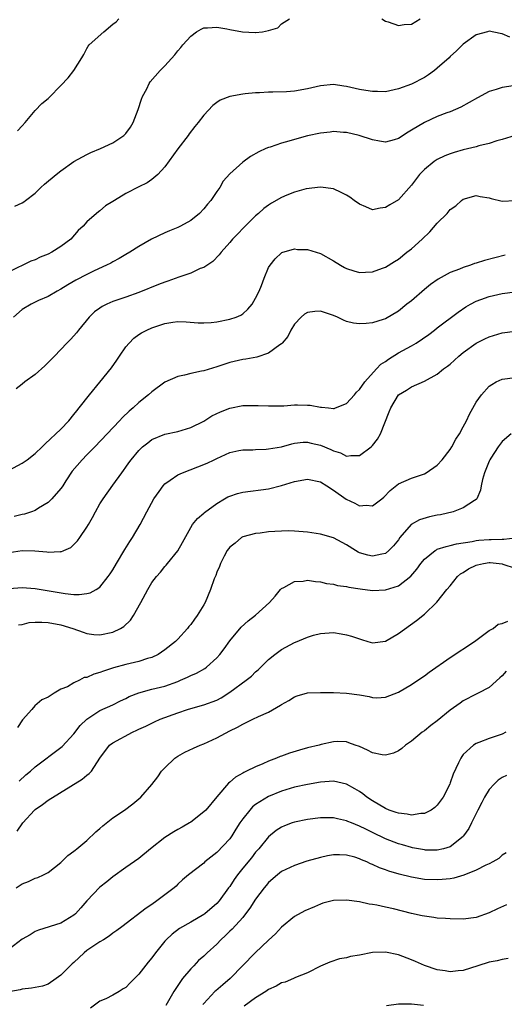
# Model space of a CAD drawing. Units: inches. Extents: x 2511000 to 2514000, y 1518000 to 1521000.
# Drawn here: x 2511665 to 2511739, y 1518847 to 1518999 of the extents above; entities that cross this region are included whole.
import ezdxf

# ---------------------------------------------------------------- set-up
doc = ezdxf.new("R2010")
doc.units = ezdxf.units.IN
doc.header["$MEASUREMENT"] = 0
doc.layers.add('LD25111518_2ft', color=253, linetype='Continuous')

msp = doc.modelspace()

# ---------------------------------------------------------------- linework, layer by layer
at = {"layer": 'LD25111518_2ft'}
for points, elevation in [([(2511663.9, 1518970.1), (2511665, 1518970.62), (2511665.25, 1518970.75), (2511665.55, 1518971), (2511667, 1518972.1), (2511667.9, 1518973), (2511668.48, 1518973.52), (2511670.25, 1518975), (2511671, 1518975.58), (2511673, 1518976.97), (2511674.29, 1518977.71), (2511675, 1518978.09), (2511675.62, 1518978.38), (2511677.09, 1518979), (2511679, 1518979.88), (2511680.67, 1518981), (2511680.85, 1518981.15), (2511681, 1518981.32), (2511681.73, 1518982.27), (2511682.12, 1518983), (2511682.91, 1518985), (2511683.42, 1518986.58), (2511683.58, 1518987), (2511684.21, 1518988.21), (2511684.57, 1518989), (2511684.74, 1518989.26), (2511686.28, 1518991), (2511687, 1518991.76), (2511688.54, 1518993.46), (2511689, 1518994.05), (2511689.45, 1518994.55), (2511689.78, 1518995), (2511691, 1518996.31), (2511691.87, 1518997), (2511692.58, 1518997.42), (2511693, 1518997.59), (2511693.58, 1518997.58), (2511695, 1518997.72), (2511696.56, 1518997.44), (2511697, 1518997.35), (2511698.99, 1518997.01), (2511700.91, 1518996.91), (2511701, 1518996.89), (2511702.05, 1518997), (2511703, 1518997.17), (2511704.4, 1518997.6), (2511705, 1518998.24), (2511706.23, 1518999)], 7014), ([(2511664.3, 1518981.7), (2511665, 1518982.5), (2511665.48, 1518983), (2511667, 1518984.85), (2511668.06, 1518985.94), (2511669, 1518986.69), (2511669.16, 1518986.84), (2511671, 1518988.72), (2511672.11, 1518989.89), (2511673, 1518991.04), (2511674.22, 1518993), (2511674.53, 1518993.47), (2511675, 1518994.43), (2511675.2, 1518994.8), (2511675.35, 1518995), (2511677.59, 1518997), (2511679, 1518998.15), (2511679.49, 1518998.51), (2511679.91, 1518999)], 7012), ([(2511720.46, 1518999), (2511721, 1518998.65), (2511721.45, 1518998.55), (2511723, 1518997.96), (2511723.88, 1518998.12), (2511725, 1518998.15), (2511726.34, 1518999)], 7014), ([(2511740.17, 1518996.17), (2511739, 1518996.7), (2511738.71, 1518996.71), (2511737, 1518997.07), (2511736.72, 1518997), (2511735, 1518996.5), (2511733, 1518995.06), (2511731.96, 1518994.04), (2511731, 1518993.2), (2511730.81, 1518993), (2511729, 1518991.37), (2511728.55, 1518991), (2511727.65, 1518990.35), (2511727, 1518989.95), (2511725, 1518988.93), (2511723, 1518988.18), (2511721, 1518987.75), (2511719.78, 1518987.78), (2511719, 1518987.77), (2511717.96, 1518987.96), (2511717, 1518988.09), (2511715, 1518988.55), (2511714.59, 1518988.59), (2511713, 1518988.86), (2511711, 1518988.68), (2511709, 1518988.18), (2511707, 1518987.84), (2511705.75, 1518987.75), (2511703.67, 1518987.67), (2511703, 1518987.66), (2511701.58, 1518987.58), (2511701, 1518987.56), (2511699.41, 1518987.41), (2511699, 1518987.39), (2511697, 1518987.04), (2511695.54, 1518986.46), (2511695, 1518986.09), (2511694.38, 1518985.62), (2511693, 1518984.13), (2511692.13, 1518983), (2511691.61, 1518982.39), (2511690.75, 1518981.25), (2511690.58, 1518981), (2511689.03, 1518978.97), (2511687, 1518976.15), (2511685.92, 1518975), (2511685, 1518974.24), (2511684.27, 1518973.73), (2511683, 1518973.1), (2511681, 1518972.07), (2511679.23, 1518971), (2511679, 1518970.84), (2511677.86, 1518970.14), (2511677, 1518969.39), (2511676.77, 1518969.23), (2511676.49, 1518969), (2511675, 1518967.68), (2511674.42, 1518967), (2511673.67, 1518966.33), (2511672.52, 1518965), (2511671, 1518963.87), (2511669.61, 1518963), (2511669, 1518962.69), (2511667.78, 1518962.22), (2511667, 1518961.83), (2511666.37, 1518961.63), (2511663, 1518959.99)], 7016), ([(2511740.68, 1518988.68), (2511739, 1518988.38), (2511738.07, 1518988.07), (2511737, 1518987.78), (2511735.17, 1518986.83), (2511733.91, 1518986.09), (2511732.63, 1518985.37), (2511731.81, 1518985), (2511731, 1518984.67), (2511730.49, 1518984.49), (2511729, 1518983.92), (2511727, 1518983.03), (2511725, 1518981.8), (2511724.49, 1518981.51), (2511723, 1518980.55), (2511722.36, 1518980.36), (2511721, 1518980), (2511720.11, 1518980.11), (2511719, 1518980.32), (2511716.98, 1518980.98), (2511715, 1518981.44), (2511714.53, 1518981.47), (2511713, 1518981.6), (2511712.47, 1518981.53), (2511711, 1518981.38), (2511709, 1518980.93), (2511707, 1518980.41), (2511706.13, 1518980.13), (2511705, 1518979.84), (2511703.22, 1518979.22), (2511703, 1518979.16), (2511702.59, 1518979), (2511701.49, 1518978.51), (2511700.23, 1518977.77), (2511699, 1518976.91), (2511697, 1518975.07), (2511696.02, 1518973.98), (2511695.47, 1518973), (2511695, 1518972.35), (2511694.1, 1518971), (2511693.58, 1518970.42), (2511693, 1518969.67), (2511692.37, 1518969), (2511691, 1518967.89), (2511689.4, 1518967), (2511689, 1518966.8), (2511687.7, 1518966.3), (2511687, 1518965.99), (2511684.96, 1518965.04), (2511683, 1518963.89), (2511681.62, 1518963), (2511681, 1518962.66), (2511679.95, 1518962.05), (2511679, 1518961.54), (2511678.67, 1518961.33), (2511678.03, 1518961), (2511676.13, 1518960.13), (2511675, 1518959.59), (2511673.3, 1518958.7), (2511672.03, 1518957.97), (2511671, 1518957.33), (2511670.39, 1518957), (2511669, 1518956.18), (2511667.53, 1518955.54), (2511666.38, 1518955), (2511665, 1518954.16), (2511663.67, 1518953)], 7018), ([(2511741, 1518981.01), (2511739, 1518980.39), (2511738.19, 1518980.19), (2511737, 1518979.77), (2511735.4, 1518979.4), (2511735, 1518979.27), (2511733, 1518978.79), (2511731.6, 1518978.4), (2511731, 1518978.19), (2511730.14, 1518977.86), (2511729, 1518977.3), (2511728.52, 1518977), (2511727, 1518975.76), (2511726.24, 1518975), (2511725, 1518973.32), (2511723, 1518971.08), (2511721.68, 1518970.32), (2511721, 1518969.89), (2511720.18, 1518969.82), (2511719, 1518969.56), (2511717.98, 1518970.02), (2511717, 1518970.39), (2511716.21, 1518971), (2511715.5, 1518971.49), (2511715, 1518971.8), (2511714.2, 1518972.2), (2511713, 1518972.76), (2511711, 1518973.06), (2511708.8, 1518972.8), (2511707, 1518972.25), (2511705.8, 1518971.8), (2511705, 1518971.44), (2511703.44, 1518970.56), (2511703, 1518970.28), (2511702.26, 1518969.74), (2511701.45, 1518969), (2511701, 1518968.6), (2511699.18, 1518966.82), (2511698.19, 1518965.81), (2511697.44, 1518965), (2511697, 1518964.48), (2511695.69, 1518963), (2511695.4, 1518962.6), (2511694.4, 1518961.6), (2511693, 1518960.66), (2511692.47, 1518960.47), (2511691, 1518959.8), (2511689.18, 1518959.18), (2511687.47, 1518958.53), (2511687, 1518958.38), (2511686.01, 1518958.01), (2511683, 1518956.82), (2511681, 1518956.08), (2511679, 1518955.39), (2511678.08, 1518955), (2511677.36, 1518954.64), (2511677, 1518954.4), (2511676.19, 1518953.81), (2511675.35, 1518953), (2511673.69, 1518951), (2511673.4, 1518950.6), (2511673, 1518950.13), (2511672.45, 1518949.55), (2511671.9, 1518949), (2511670, 1518947), (2511668.51, 1518945.49), (2511667, 1518944.17), (2511665.44, 1518943), (2511665, 1518942.64), (2511664.07, 1518941.93)], 7020), ([(2511663, 1518929.38), (2511665, 1518930.48), (2511665.32, 1518930.68), (2511665.78, 1518931), (2511667, 1518931.97), (2511668.11, 1518933), (2511668.55, 1518933.45), (2511671, 1518935.74), (2511672.19, 1518937), (2511673, 1518937.96), (2511673.43, 1518938.57), (2511673.82, 1518939), (2511675.41, 1518941), (2511677, 1518942.96), (2511678.8, 1518945.2), (2511679.63, 1518946.37), (2511680.02, 1518947), (2511681, 1518948.4), (2511681.49, 1518949), (2511682.23, 1518949.77), (2511683, 1518950.3), (2511683.43, 1518950.57), (2511684.21, 1518951), (2511685, 1518951.37), (2511687, 1518952.01), (2511688.22, 1518952.22), (2511689, 1518952.31), (2511690.27, 1518952.27), (2511692.13, 1518952.13), (2511693, 1518952.1), (2511694.16, 1518952.16), (2511695, 1518952.28), (2511697, 1518952.67), (2511698.01, 1518953), (2511698.7, 1518953.3), (2511699, 1518953.5), (2511699.8, 1518954.2), (2511700.46, 1518955), (2511701, 1518955.93), (2511701.52, 1518957), (2511701.88, 1518957.88), (2511702.29, 1518959), (2511703, 1518960.64), (2511703.22, 1518961), (2511704.03, 1518961.97), (2511705, 1518962.91), (2511705.06, 1518962.94), (2511707, 1518963.51), (2511707.45, 1518963.45), (2511709, 1518963.4), (2511711, 1518962.81), (2511713, 1518961.68), (2511714.09, 1518961), (2511714.67, 1518960.67), (2511715, 1518960.51), (2511716.14, 1518960.14), (2511717, 1518959.9), (2511717.94, 1518959.94), (2511719, 1518959.97), (2511720.53, 1518960.53), (2511721, 1518960.69), (2511722.42, 1518961.58), (2511723, 1518961.96), (2511724.32, 1518963), (2511725, 1518963.52), (2511726.67, 1518965), (2511727.87, 1518966.13), (2511729, 1518967.47), (2511730.5, 1518969), (2511731, 1518969.58), (2511731.86, 1518970.14), (2511732.74, 1518971), (2511733, 1518971.21), (2511735, 1518971.75), (2511735.61, 1518971.61), (2511737, 1518971.39), (2511737.29, 1518971.29), (2511739, 1518970.9), (2511741, 1518970.99)], 7022), ([(2511739.45, 1518962.55), (2511736.28, 1518961.72), (2511735, 1518961.31), (2511734.75, 1518961.25), (2511734.1, 1518961), (2511733, 1518960.66), (2511732.4, 1518960.4), (2511731, 1518959.89), (2511729.13, 1518958.87), (2511727.96, 1518958.04), (2511727, 1518957.24), (2511725, 1518955.52), (2511724.32, 1518955), (2511723, 1518953.94), (2511721, 1518952.76), (2511720.64, 1518952.64), (2511719, 1518952.14), (2511718.01, 1518952.01), (2511717, 1518951.97), (2511716.08, 1518952.08), (2511715, 1518952.34), (2511714.52, 1518952.52), (2511713.63, 1518953), (2511713, 1518953.26), (2511711, 1518953.93), (2511710.11, 1518953.89), (2511709, 1518953.71), (2511708.55, 1518953.45), (2511708.01, 1518953), (2511707, 1518951.89), (2511706.44, 1518951), (2511705.97, 1518950.03), (2511705.09, 1518949), (2511705, 1518948.9), (2511704.73, 1518948.73), (2511703, 1518947.46), (2511701.16, 1518946.84), (2511699.47, 1518946.53), (2511699, 1518946.46), (2511697, 1518946.01), (2511695, 1518945.34), (2511693, 1518944.74), (2511692.65, 1518944.66), (2511691, 1518944.31), (2511690.05, 1518944.05), (2511689, 1518943.85), (2511687, 1518942.96), (2511685, 1518941.5), (2511684.48, 1518941), (2511683, 1518939.85), (2511682.11, 1518939), (2511681.5, 1518938.5), (2511680.47, 1518937.53), (2511680.01, 1518937), (2511676.22, 1518933), (2511675, 1518931.79), (2511674.24, 1518931), (2511672.74, 1518929.26), (2511671.74, 1518927.74), (2511671.27, 1518927), (2511671.18, 1518926.82), (2511671, 1518926.57), (2511669.61, 1518925), (2511669, 1518924.39), (2511667.53, 1518923.53), (2511667, 1518923.2), (2511666.48, 1518923), (2511665.37, 1518922.63), (2511665, 1518922.56), (2511663.76, 1518922.24)], 7024), ([(2511663, 1518916.7), (2511665, 1518917), (2511666.97, 1518916.97), (2511668.81, 1518916.81), (2511669, 1518916.77), (2511670.85, 1518916.85), (2511671, 1518916.82), (2511671.43, 1518917), (2511672.51, 1518917.49), (2511673, 1518917.94), (2511673.52, 1518918.48), (2511673.9, 1518919), (2511675, 1518920.61), (2511675.24, 1518921), (2511675.88, 1518922.12), (2511676.34, 1518923), (2511677, 1518924.19), (2511677.48, 1518925), (2511679, 1518927.08), (2511680.36, 1518929), (2511680.64, 1518929.36), (2511681, 1518929.85), (2511681.46, 1518930.54), (2511681.8, 1518931), (2511683, 1518932.45), (2511683.58, 1518933), (2511684.36, 1518933.64), (2511685, 1518934.11), (2511687, 1518934.93), (2511689, 1518935.37), (2511691, 1518935.96), (2511693, 1518936.96), (2511694.23, 1518937.77), (2511695.59, 1518938.41), (2511697, 1518938.97), (2511699, 1518939.36), (2511699.38, 1518939.38), (2511701, 1518939.39), (2511701.38, 1518939.38), (2511703, 1518939.3), (2511703.3, 1518939.3), (2511705.34, 1518939.34), (2511707, 1518939.45), (2511707.45, 1518939.45), (2511709, 1518939.43), (2511709.42, 1518939.42), (2511711, 1518939.14), (2511711.14, 1518939.14), (2511712.23, 1518939), (2511713, 1518938.92), (2511713.08, 1518938.92), (2511713.29, 1518939), (2511715, 1518939.66), (2511716.23, 1518941), (2511716.56, 1518941.44), (2511717, 1518941.84), (2511717.81, 1518943), (2511719.61, 1518945), (2511720.28, 1518945.72), (2511721, 1518946.18), (2511721.47, 1518946.53), (2511723, 1518947.48), (2511725, 1518948.57), (2511725.74, 1518949), (2511727.67, 1518950.33), (2511728.56, 1518951), (2511729, 1518951.35), (2511732.22, 1518953.78), (2511733.41, 1518954.59), (2511734.12, 1518955), (2511735, 1518955.47), (2511735.72, 1518955.72), (2511737, 1518956.2), (2511739, 1518956.62), (2511741, 1518956.89)], 7026), ([(2511663, 1518911.17), (2511665, 1518911.3), (2511667, 1518911.13), (2511671.63, 1518910.37), (2511673, 1518910.25), (2511673.79, 1518910.21), (2511675, 1518910.38), (2511675.51, 1518910.49), (2511676.4, 1518911), (2511677, 1518911.38), (2511678.29, 1518913), (2511678.59, 1518913.41), (2511679, 1518914.05), (2511679.53, 1518915), (2511680.84, 1518917.16), (2511681.61, 1518918.39), (2511682.01, 1518919), (2511683.18, 1518921), (2511684.23, 1518923), (2511685.31, 1518925), (2511686.11, 1518926.11), (2511686.73, 1518927), (2511687, 1518927.29), (2511687.85, 1518927.85), (2511689, 1518928.68), (2511689.71, 1518929), (2511692.11, 1518929.89), (2511693.54, 1518930.46), (2511694.62, 1518931), (2511695, 1518931.21), (2511697, 1518932.14), (2511698.41, 1518932.41), (2511699, 1518932.55), (2511700.55, 1518932.55), (2511701, 1518932.59), (2511702.64, 1518932.64), (2511703, 1518932.68), (2511705, 1518933.02), (2511706.56, 1518933.44), (2511707, 1518933.55), (2511708.3, 1518933.7), (2511709, 1518933.73), (2511709.58, 1518933.58), (2511711, 1518933.27), (2511712.61, 1518932.61), (2511713, 1518932.4), (2511714.08, 1518932.08), (2511715, 1518931.58), (2511715.68, 1518931.68), (2511717, 1518931.64), (2511718.81, 1518933), (2511719, 1518933.19), (2511719.8, 1518934.2), (2511720.24, 1518935), (2511721.6, 1518938.4), (2511721.81, 1518939), (2511723, 1518941.02), (2511724.24, 1518941.76), (2511725, 1518942.26), (2511727, 1518943.12), (2511729, 1518944.22), (2511729.96, 1518945), (2511730.58, 1518945.42), (2511731, 1518945.77), (2511731.65, 1518946.35), (2511732.33, 1518947), (2511733, 1518947.55), (2511735, 1518949), (2511736.34, 1518949.66), (2511737, 1518949.96), (2511739, 1518950.56), (2511741, 1518950.84)], 7028), ([(2511664.46, 1518905.54), (2511665, 1518905.63), (2511666.09, 1518905.91), (2511667, 1518905.95), (2511668.03, 1518905.97), (2511669, 1518905.91), (2511671, 1518905.55), (2511672.82, 1518905), (2511674.43, 1518904.43), (2511675, 1518904.21), (2511676.08, 1518904.08), (2511677, 1518904.01), (2511679, 1518904.44), (2511680.15, 1518905), (2511680.68, 1518905.32), (2511681.71, 1518906.29), (2511682.18, 1518907), (2511683.3, 1518909), (2511684.38, 1518911), (2511685, 1518912.07), (2511685.74, 1518913), (2511686.33, 1518913.67), (2511687, 1518914.53), (2511687.23, 1518914.77), (2511687.43, 1518915), (2511689, 1518916.97), (2511689.73, 1518918.27), (2511691, 1518920.57), (2511691.27, 1518921), (2511692.04, 1518921.96), (2511693, 1518922.76), (2511693.11, 1518922.89), (2511695, 1518924.25), (2511696.19, 1518925), (2511696.71, 1518925.29), (2511697, 1518925.4), (2511698.19, 1518925.81), (2511699, 1518926.03), (2511703, 1518926.5), (2511705, 1518927.02), (2511707, 1518927.64), (2511709, 1518928), (2511711, 1518927.6), (2511711.98, 1518927), (2511713, 1518926.34), (2511714.94, 1518924.94), (2511716.29, 1518924.29), (2511717, 1518923.91), (2511718.01, 1518924.01), (2511719, 1518923.91), (2511720.44, 1518925), (2511720.74, 1518925.26), (2511721.74, 1518926.26), (2511723, 1518927.29), (2511725, 1518928.19), (2511727, 1518928.85), (2511727.29, 1518929), (2511729, 1518930.18), (2511729.74, 1518931), (2511731, 1518932.57), (2511731.25, 1518933), (2511731.84, 1518934.16), (2511732.4, 1518935), (2511733, 1518936.07), (2511733.48, 1518937), (2511733.94, 1518938.06), (2511735, 1518939.9), (2511735.79, 1518941), (2511737, 1518942.36), (2511737.38, 1518942.62), (2511738.07, 1518943), (2511739, 1518943.44), (2511741, 1518943.69)], 7030), ([(2511740.4, 1518935), (2511739, 1518933.81), (2511738.39, 1518933), (2511737.26, 1518931.26), (2511737.1, 1518931), (2511737, 1518930.8), (2511736.5, 1518929.5), (2511736.27, 1518929), (2511735.94, 1518927.94), (2511735.74, 1518927), (2511735.67, 1518926.33), (2511735.11, 1518925), (2511735, 1518924.87), (2511734.73, 1518924.73), (2511733, 1518923.58), (2511731.42, 1518923), (2511729.47, 1518922.53), (2511729, 1518922.45), (2511727.81, 1518922.19), (2511726.26, 1518921.74), (2511724.98, 1518921.02), (2511723.22, 1518919), (2511723, 1518918.68), (2511722.25, 1518917.75), (2511721.54, 1518917), (2511721, 1518916.54), (2511720.45, 1518916.45), (2511719, 1518916.12), (2511718.3, 1518916.3), (2511717, 1518916.68), (2511716.78, 1518916.78), (2511716.4, 1518917), (2511715, 1518917.88), (2511713, 1518918.95), (2511711, 1518919.51), (2511709, 1518919.82), (2511707, 1518920.01), (2511706.04, 1518920.04), (2511705, 1518920.02), (2511703.96, 1518919.96), (2511703, 1518919.87), (2511701.69, 1518919.69), (2511701, 1518919.62), (2511699, 1518919.1), (2511698.83, 1518919), (2511697.84, 1518918.16), (2511697, 1518917.53), (2511696.61, 1518917), (2511696.15, 1518916.15), (2511695.58, 1518915), (2511695.44, 1518914.56), (2511695, 1518913.66), (2511694.84, 1518913.16), (2511694.62, 1518912.62), (2511694.06, 1518911), (2511693.2, 1518909), (2511693, 1518908.64), (2511691.99, 1518907), (2511691.57, 1518906.43), (2511691, 1518905.61), (2511690.71, 1518905.29), (2511690.48, 1518905), (2511689, 1518903.36), (2511688.65, 1518903), (2511687, 1518901.68), (2511686, 1518901), (2511685, 1518900.54), (2511684.35, 1518900.35), (2511683, 1518899.9), (2511681, 1518899.42), (2511679.07, 1518898.93), (2511677.57, 1518898.43), (2511677, 1518898.2), (2511676.06, 1518897.94), (2511675, 1518897.43), (2511674.59, 1518897.41), (2511673.83, 1518897), (2511673, 1518896.61), (2511672.01, 1518896.01), (2511671, 1518895.62), (2511669.94, 1518895), (2511669, 1518894.41), (2511668.03, 1518893.97), (2511666.95, 1518893.05), (2511666.51, 1518892.51), (2511665.09, 1518890.91), (2511664.28, 1518889.72)], 7032), ([(2511664.54, 1518881.46), (2511665.59, 1518882.41), (2511666.28, 1518883), (2511667, 1518883.64), (2511671, 1518886.63), (2511671.2, 1518886.8), (2511673, 1518888.76), (2511673.96, 1518890.04), (2511674.96, 1518891), (2511677, 1518892.35), (2511679, 1518893.23), (2511680.16, 1518893.84), (2511681, 1518894.2), (2511681.52, 1518894.48), (2511683, 1518895.08), (2511685, 1518895.62), (2511687, 1518896.11), (2511689, 1518896.83), (2511689.42, 1518897), (2511690.51, 1518897.49), (2511691, 1518897.75), (2511691.9, 1518898.1), (2511693.17, 1518898.83), (2511693.41, 1518899), (2511695, 1518900.46), (2511695.48, 1518901), (2511696.13, 1518901.87), (2511697, 1518903.11), (2511698.79, 1518905.21), (2511699.83, 1518906.17), (2511701, 1518907.05), (2511703.15, 1518909), (2511704.01, 1518909.99), (2511704.83, 1518911), (2511705, 1518911.18), (2511705.32, 1518911.32), (2511707, 1518912.24), (2511708.3, 1518912.3), (2511709, 1518912.44), (2511710.21, 1518912.21), (2511711, 1518912.2), (2511711.93, 1518911.93), (2511713, 1518911.81), (2511713.63, 1518911.63), (2511715, 1518911.44), (2511715.35, 1518911.36), (2511717.1, 1518911.1), (2511719, 1518910.87), (2511721, 1518910.93), (2511723, 1518911.58), (2511724.92, 1518913.08), (2511725.85, 1518914.15), (2511726.47, 1518915), (2511727, 1518915.68), (2511728.66, 1518917), (2511728.86, 1518917.14), (2511729, 1518917.2), (2511730.36, 1518917.64), (2511731, 1518917.76), (2511731.96, 1518918.04), (2511734.39, 1518918.39), (2511735, 1518918.54), (2511735.41, 1518918.59), (2511737, 1518918.7), (2511737.31, 1518918.69), (2511739, 1518918.78), (2511739.24, 1518918.76), (2511741, 1518918.98)], 7034), ([(2511664.26, 1518873.74), (2511665.1, 1518875), (2511666.9, 1518877), (2511667, 1518877.09), (2511668.14, 1518877.86), (2511669, 1518878.54), (2511674.26, 1518881.74), (2511675, 1518882.38), (2511675.35, 1518882.65), (2511675.68, 1518883), (2511677.01, 1518885), (2511678.47, 1518887), (2511679, 1518887.38), (2511682.03, 1518889), (2511682.71, 1518889.29), (2511683, 1518889.46), (2511684.06, 1518889.94), (2511685.39, 1518890.61), (2511686.3, 1518891), (2511689, 1518891.99), (2511690.51, 1518892.51), (2511691, 1518892.67), (2511693, 1518893.2), (2511695, 1518893.95), (2511695.68, 1518894.32), (2511697, 1518895.15), (2511699.53, 1518897), (2511700.34, 1518897.66), (2511701, 1518898.29), (2511701.39, 1518898.61), (2511703, 1518900.2), (2511703.97, 1518901), (2511704.55, 1518901.45), (2511705, 1518901.74), (2511707, 1518902.81), (2511707.15, 1518902.86), (2511709, 1518903.63), (2511709.94, 1518903.94), (2511711, 1518904.23), (2511713, 1518904.38), (2511714.16, 1518904.16), (2511715, 1518904.03), (2511715.79, 1518903.79), (2511717, 1518903.37), (2511717.31, 1518903.31), (2511718.29, 1518903), (2511719, 1518902.8), (2511721, 1518903.04), (2511723, 1518904.23), (2511725.78, 1518906.22), (2511727, 1518907.22), (2511728.94, 1518909.06), (2511730.47, 1518911), (2511731, 1518911.59), (2511732.11, 1518913), (2511732.59, 1518913.41), (2511733, 1518913.63), (2511733.81, 1518914.19), (2511735, 1518914.75), (2511735.19, 1518914.81), (2511736.13, 1518915), (2511737, 1518915.15), (2511737.14, 1518915.14), (2511739, 1518914.94), (2511739.11, 1518914.89), (2511741, 1518914.3)], 7036), ([(2511664.09, 1518865), (2511665, 1518865.6), (2511666, 1518866), (2511667, 1518866.49), (2511667.41, 1518866.59), (2511668.31, 1518867), (2511669, 1518867.38), (2511671, 1518868.92), (2511671.09, 1518869), (2511672.03, 1518869.98), (2511673, 1518870.63), (2511673.18, 1518870.82), (2511673.43, 1518871), (2511675, 1518872.31), (2511676.35, 1518873.65), (2511677, 1518874.16), (2511677.43, 1518874.57), (2511679, 1518875.77), (2511680.78, 1518877), (2511682.05, 1518877.95), (2511683.31, 1518879), (2511685, 1518880.94), (2511685.9, 1518882.1), (2511686.5, 1518883), (2511687, 1518883.51), (2511688.54, 1518885), (2511689, 1518885.31), (2511690.09, 1518885.91), (2511691.44, 1518886.56), (2511692.43, 1518887), (2511693, 1518887.22), (2511695, 1518888.13), (2511697, 1518889.19), (2511698.22, 1518889.78), (2511699, 1518890.25), (2511699.53, 1518890.47), (2511700.56, 1518891), (2511701.42, 1518891.42), (2511703, 1518892.11), (2511704.85, 1518893.15), (2511705, 1518893.27), (2511706.1, 1518893.9), (2511707, 1518894.47), (2511707.39, 1518894.61), (2511709, 1518895.07), (2511711, 1518895.14), (2511713, 1518895.1), (2511715, 1518895.03), (2511717, 1518894.76), (2511718.51, 1518894.51), (2511719, 1518894.35), (2511719.68, 1518894.32), (2511721, 1518894.39), (2511723, 1518895.19), (2511725, 1518896.36), (2511725.99, 1518897), (2511727, 1518897.68), (2511727.75, 1518898.25), (2511731, 1518900.53), (2511734.73, 1518903), (2511737, 1518904.69), (2511737.59, 1518905), (2511738.36, 1518905.64), (2511739, 1518905.74), (2511739.89, 1518906.11)], 7038), ([(2511739.6, 1518898.4), (2511739, 1518897.71), (2511738.64, 1518897.36), (2511737, 1518895.88), (2511735.32, 1518895), (2511735, 1518894.85), (2511733, 1518893.83), (2511732.5, 1518893.5), (2511731, 1518892.38), (2511729, 1518890.76), (2511727.99, 1518890.01), (2511727, 1518889.23), (2511726.66, 1518889), (2511725, 1518887.62), (2511724.12, 1518887), (2511723.52, 1518886.48), (2511723, 1518886.11), (2511722.24, 1518885.76), (2511721, 1518885.44), (2511720.51, 1518885.49), (2511719, 1518885.81), (2511718.25, 1518886.25), (2511717, 1518886.77), (2511716.34, 1518887), (2511715.38, 1518887.38), (2511715, 1518887.5), (2511713.54, 1518887.54), (2511713, 1518887.51), (2511711.09, 1518887.09), (2511710.77, 1518887), (2511709, 1518886.58), (2511707.76, 1518886.24), (2511706.22, 1518885.78), (2511705, 1518885.31), (2511704.77, 1518885.23), (2511704.24, 1518885), (2511703, 1518884.52), (2511702.13, 1518884.13), (2511701, 1518883.68), (2511699.61, 1518883), (2511699.19, 1518882.81), (2511699, 1518882.68), (2511697.91, 1518882.09), (2511697, 1518881.27), (2511696.84, 1518881.16), (2511695, 1518879.05), (2511693.3, 1518877), (2511693, 1518876.7), (2511691, 1518875.14), (2511690.8, 1518875), (2511689.66, 1518874.34), (2511689, 1518874), (2511688.37, 1518873.63), (2511687, 1518872.76), (2511684.78, 1518871), (2511683, 1518869.52), (2511681, 1518868.14), (2511679, 1518866.72), (2511678.06, 1518865.94), (2511677, 1518865.11), (2511675, 1518863.02), (2511674.08, 1518861.92), (2511673.22, 1518861), (2511673, 1518860.79), (2511671, 1518859.53), (2511667.55, 1518858.45), (2511667, 1518858.25), (2511666.23, 1518857.77), (2511665, 1518857.1), (2511663, 1518855.52)], 7040), ([(2511739.54, 1518889), (2511739, 1518888.67), (2511737, 1518888.02), (2511735.42, 1518887.42), (2511735, 1518887.28), (2511734.57, 1518887), (2511733, 1518885.54), (2511732.76, 1518885.24), (2511732.6, 1518885), (2511732.29, 1518884.29), (2511731.45, 1518882.55), (2511731, 1518881.19), (2511730.92, 1518881), (2511729.88, 1518879), (2511729, 1518877.77), (2511728.6, 1518877.4), (2511728.06, 1518877), (2511727, 1518876.46), (2511726.46, 1518876.46), (2511725, 1518876.22), (2511724.37, 1518876.38), (2511723, 1518876.5), (2511722.64, 1518876.64), (2511721.56, 1518877), (2511721, 1518877.23), (2511719, 1518878.42), (2511718.15, 1518879), (2511717.51, 1518879.51), (2511717, 1518879.85), (2511716.28, 1518880.28), (2511715, 1518880.99), (2511713, 1518881.43), (2511711, 1518881.3), (2511709, 1518880.95), (2511707, 1518880.51), (2511705, 1518879.89), (2511703, 1518879.08), (2511701, 1518877.86), (2511700.51, 1518877.49), (2511700.09, 1518877), (2511699, 1518875.62), (2511698.57, 1518875), (2511697.97, 1518874.03), (2511697.31, 1518873), (2511697, 1518872.58), (2511695, 1518870.44), (2511693.19, 1518869), (2511693, 1518868.81), (2511690.66, 1518867), (2511689.75, 1518866.25), (2511689, 1518865.55), (2511688.73, 1518865.27), (2511688.44, 1518865), (2511687, 1518863.9), (2511685.79, 1518863), (2511685, 1518862.45), (2511684.12, 1518861.88), (2511680.37, 1518859), (2511679.6, 1518858.4), (2511679, 1518858.03), (2511678.45, 1518857.55), (2511677.56, 1518857), (2511677, 1518856.69), (2511675, 1518855.33), (2511674.58, 1518855), (2511673, 1518853.51), (2511672.72, 1518853.28), (2511671, 1518851.51), (2511670.28, 1518851), (2511669, 1518850.15), (2511668.14, 1518849.86), (2511666.48, 1518849.52), (2511665, 1518849.37), (2511664.73, 1518849.27), (2511662.96, 1518848.96)], 7042), ([(2511739.66, 1518882.34), (2511739, 1518882), (2511738.39, 1518881.61), (2511737.76, 1518881), (2511737, 1518880.15), (2511736.27, 1518879), (2511735.86, 1518878.14), (2511735.26, 1518877), (2511734.28, 1518875), (2511733.84, 1518874.16), (2511733.06, 1518873), (2511733, 1518872.93), (2511731, 1518871.34), (2511729.93, 1518871), (2511729, 1518870.8), (2511727.17, 1518870.83), (2511727, 1518870.84), (2511725.18, 1518871.18), (2511725, 1518871.2), (2511723.62, 1518871.62), (2511723, 1518871.79), (2511721, 1518872.58), (2511719, 1518873.52), (2511717.96, 1518874.04), (2511717, 1518874.49), (2511715.76, 1518875), (2511715.23, 1518875.23), (2511715, 1518875.35), (2511713.64, 1518875.64), (2511713, 1518875.81), (2511711, 1518875.79), (2511709, 1518875.53), (2511707, 1518875.12), (2511706.63, 1518875), (2511705.45, 1518874.55), (2511705, 1518874.34), (2511704.18, 1518873.82), (2511703, 1518872.89), (2511701.47, 1518871), (2511701, 1518870.48), (2511700.35, 1518869.65), (2511699, 1518868.01), (2511698.2, 1518867), (2511697.7, 1518866.3), (2511697, 1518865.22), (2511696.84, 1518865), (2511695.36, 1518863), (2511695, 1518862.6), (2511693.15, 1518861), (2511693, 1518860.88), (2511691, 1518859.73), (2511689.28, 1518858.72), (2511688.13, 1518857.87), (2511687.19, 1518857), (2511687, 1518856.79), (2511685.56, 1518855), (2511685, 1518854.23), (2511684.45, 1518853.55), (2511683, 1518851.67), (2511682.33, 1518851), (2511681.65, 1518850.35), (2511681, 1518849.65), (2511680.57, 1518849.43), (2511679.99, 1518849), (2511679, 1518848.44), (2511677.91, 1518847.91), (2511677, 1518847.51), (2511675.55, 1518846.45)], 7044), ([(2511739.59, 1518870.41), (2511739, 1518870.02), (2511738.46, 1518869.54), (2511737.54, 1518869), (2511737, 1518868.72), (2511736.5, 1518868.5), (2511735, 1518867.72), (2511733.07, 1518866.93), (2511731.52, 1518866.49), (2511731, 1518866.41), (2511729.73, 1518866.27), (2511729, 1518866.23), (2511727, 1518866.31), (2511725, 1518866.63), (2511723.1, 1518867.1), (2511721.55, 1518867.55), (2511721, 1518867.77), (2511720.08, 1518868.08), (2511719, 1518868.61), (2511718.72, 1518868.72), (2511718.14, 1518869), (2511717.33, 1518869.33), (2511717, 1518869.49), (2511716.29, 1518869.71), (2511715, 1518870.05), (2511713.91, 1518870.09), (2511713, 1518870.08), (2511712.09, 1518869.91), (2511711, 1518869.68), (2511708.9, 1518869.1), (2511707, 1518868.47), (2511705, 1518867.5), (2511704.37, 1518867), (2511703, 1518865.82), (2511702.62, 1518865.38), (2511702.3, 1518865), (2511701, 1518863.24), (2511700.13, 1518861.87), (2511699.46, 1518861), (2511699, 1518860.45), (2511697.36, 1518858.64), (2511697, 1518858.3), (2511696.35, 1518857.65), (2511695.66, 1518857), (2511695, 1518856.29), (2511693.53, 1518855), (2511693, 1518854.47), (2511692.21, 1518853.79), (2511691.47, 1518853), (2511691, 1518852.53), (2511689.73, 1518851), (2511688.37, 1518849), (2511687.14, 1518846.86)], 7046), ([(2511739.64, 1518862.36), (2511738.25, 1518861.75), (2511737, 1518861.14), (2511735, 1518860.42), (2511733, 1518860.16), (2511731, 1518860.2), (2511730.27, 1518860.27), (2511729, 1518860.34), (2511728.45, 1518860.45), (2511727, 1518860.61), (2511726.69, 1518860.69), (2511725, 1518861.05), (2511722.26, 1518861.74), (2511721, 1518862.04), (2511719.67, 1518862.33), (2511719, 1518862.45), (2511718.5, 1518862.5), (2511717, 1518862.83), (2511715, 1518863.12), (2511713, 1518863.07), (2511711.38, 1518862.62), (2511711, 1518862.49), (2511710.06, 1518862.06), (2511708.57, 1518861.43), (2511707, 1518860.59), (2511705, 1518858.93), (2511704.08, 1518857.92), (2511703, 1518856.92), (2511700.95, 1518855), (2511697.09, 1518851), (2511695.96, 1518850.03), (2511694.86, 1518849.14), (2511694.7, 1518849), (2511693, 1518847.19), (2511692.87, 1518847)], 7048), ([(2511739.92, 1518854.08), (2511739, 1518853.96), (2511738.23, 1518853.77), (2511737, 1518853.53), (2511735.25, 1518853), (2511733, 1518852.26), (2511732.21, 1518852.21), (2511731, 1518852.04), (2511730.2, 1518852.2), (2511729, 1518852.36), (2511727, 1518853.05), (2511725.65, 1518853.65), (2511725, 1518853.92), (2511723, 1518854.65), (2511721, 1518855.07), (2511719, 1518855.03), (2511717, 1518854.61), (2511715.61, 1518854.39), (2511715, 1518854.19), (2511713.94, 1518854.06), (2511712.45, 1518853.55), (2511711, 1518852.94), (2511709, 1518851.92), (2511707.16, 1518851.16), (2511706.83, 1518851), (2511705.54, 1518850.46), (2511705, 1518850.33), (2511704.15, 1518849.85), (2511703, 1518849.3), (2511702.57, 1518849), (2511701, 1518848.06), (2511699.25, 1518846.75)], 7050), ([(2511726.86, 1518846.86), (2511725, 1518847.07), (2511723, 1518847.06), (2511721.19, 1518846.81)], 7052)]:
    msp.add_lwpolyline(points, dxfattribs=dict(at, elevation=elevation))

doc.saveas('drawing.dxf')
